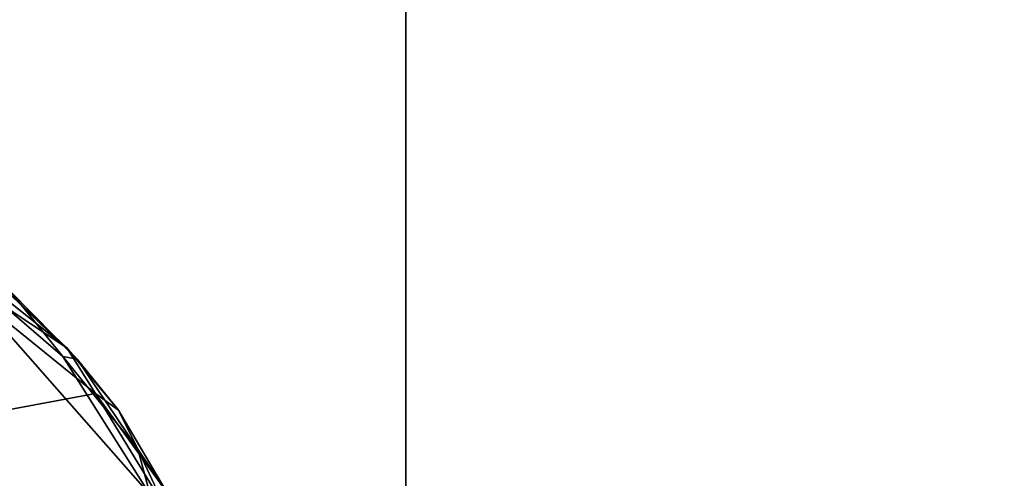
# Model space of a CAD drawing. Units: inches. Extents: x 0 to 240, y 0 to 237.
# Drawn here: x 59 to 62, y 136 to 138 of the extents above; entities that cross this region are included whole.
import ezdxf

# ---------------------------------------------------------------- set-up
doc = ezdxf.new("R2010")
doc.units = ezdxf.units.IN
doc.header["$MEASUREMENT"] = 0
for name, color, linetype in [('SEAT-UPHOLSTERY', 5, 'Continuous'), ('TABLE-TOP', 6, 'Continuous'), ('TABLE-TOPEDGE', 6, 'Continuous')]:
    doc.layers.add(name, color=color, linetype=linetype)

# ---------------------------------------------------------------- blocks, each defined once
blk = doc.blocks.new('PHZ515S_3060L_4T')
at = {"layer": 'TABLE-TOP'}
for points in [[(0, 0, 28.5), (0, -30, 28.5), (59.875, -30, 28.5), (59.875, 0, 28.5)], [(59.875, -30, 27.335), (0, -30, 27.335), (0, 0, 27.335), (59.875, 0, 27.335)]]:
    blk.add_3dface(points, dxfattribs=at)
at = {"layer": 'TABLE-TOPEDGE'}
blk.add_3dface([(59.875, -30, 28.5), (0, -30, 28.5), (0, -30, 27.335), (59.875, -30, 27.335)], dxfattribs=at)
blk = doc.blocks.new('3AAC5003_0T')
at = {"layer": 'SEAT-UPHOLSTERY'}
for points in [[(8.5755, 8.6674, 18.0961), (7.5073, 8.6939, 18.2159), (7.7125, 9.6472, 18.3297)], [(7.683, 9.6037, 18.7209), (8.2633, 9.219, 18.5688), (7.7025, 9.6664, 18.6705)], [(7.7025, 9.6664, 18.6705), (8.2633, 9.219, 18.5688), (7.9815, 9.4832, 18.5926)], [(7.7125, 9.6472, 18.3297), (8.2482, 9.186, 18.2093), (8.5755, 8.6674, 18.0961)], [(8.2482, 9.186, 18.2093), (7.7125, 9.6472, 18.3297), (8.0506, 9.4314, 18.3018)], [(8.3707, 9.0476, 18.565), (7.683, 9.6037, 18.7209), (6.8565, 8.7641, 18.6531)], [(8.3707, 9.0476, 18.565), (8.2633, 9.219, 18.5688), (7.683, 9.6037, 18.7209)], [(8.3018, 9.1755, 18.259), (8.0506, 9.4314, 18.3018), (7.9815, 9.4832, 18.5926)], [(8.2633, 9.219, 18.5688), (8.3018, 9.1755, 18.259), (7.9815, 9.4832, 18.5926)], [(8.2482, 9.186, 18.2093), (8.0506, 9.4314, 18.3018), (8.3018, 9.1755, 18.259)], [(8.4568, 8.9846, 18.4892), (8.3018, 9.1755, 18.259), (8.2633, 9.219, 18.5688)], [(8.3707, 9.0476, 18.565), (8.4568, 8.9846, 18.4892), (8.2633, 9.219, 18.5688)], [(8.5755, 8.6674, 18.0961), (8.2482, 9.186, 18.2093), (8.5302, 8.8386, 18.1814)], [(8.2482, 9.186, 18.2093), (8.3018, 9.1755, 18.259), (8.5302, 8.8386, 18.1814)], [(8.4568, 8.9846, 18.4892), (8.5302, 8.8386, 18.1814), (8.3018, 9.1755, 18.259)], [(8.606, 8.6626, 18.4855), (8.3707, 9.0476, 18.565), (6.8565, 8.7641, 18.6531)], [(8.3707, 9.0476, 18.565), (8.6393, 8.6741, 18.4528), (8.4568, 8.9846, 18.4892)], [(8.606, 8.6626, 18.4855), (8.6393, 8.6741, 18.4528), (8.3707, 9.0476, 18.565)], [(8.6393, 8.6741, 18.4528), (8.5302, 8.8386, 18.1814), (8.4568, 8.9846, 18.4892)], [(8.6888, 8.4976, 18.1003), (8.5302, 8.8386, 18.1814), (8.6393, 8.6741, 18.4528)], [(8.5755, 8.6674, 18.0961), (8.5302, 8.8386, 18.1814), (8.6888, 8.4976, 18.1003)], [(6.8565, 8.7641, 18.6531), (7.4969, 7.1865, 18.4565), (8.606, 8.6626, 18.4855)]]:
    blk.add_3dface(points, dxfattribs=at)

msp = doc.modelspace()

# ---------------------------------------------------------------- block references
at = {"rotation": 270}
msp.add_blockref('PHZ515S_3060L_4T', (90.0115, 144.052), dxfattribs=at)
msp.add_blockref('3AAC5003_0T', (50.4762, 127.6145))

doc.saveas('drawing.dxf')
